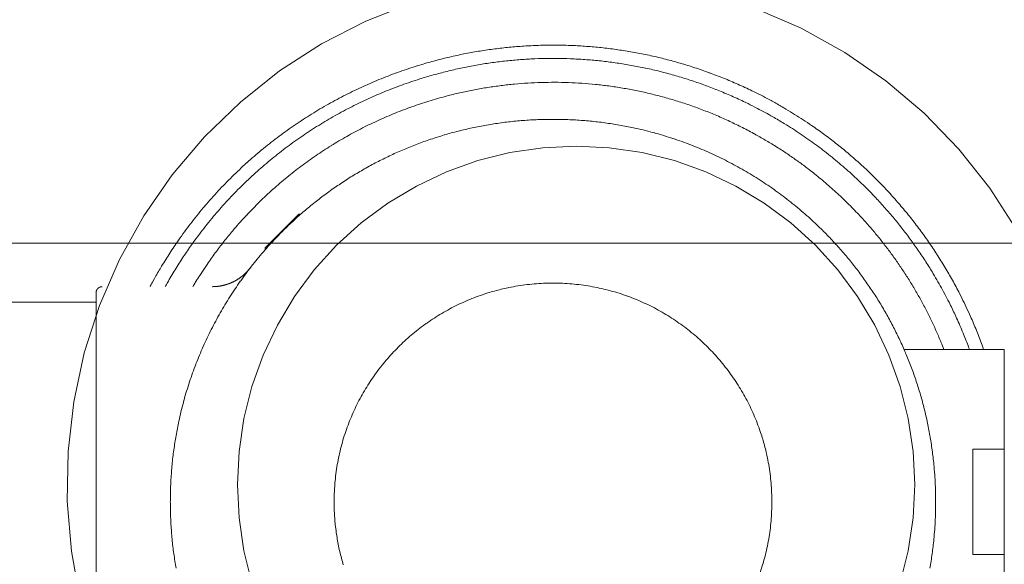
# Model space of a CAD drawing. Units: inches. Extents: x -393 to 426, y -282 to 176.
# Drawn here: x -27 to -26, y 109 to 109 of the extents above; entities that cross this region are included whole.
import ezdxf
from ezdxf.xclip import XClip

# ---------------------------------------------------------------- set-up
doc = ezdxf.new("R2010")
doc.units = ezdxf.units.IN
doc.header["$LTSCALE"] = 4.8
doc.header["$MEASUREMENT"] = 0
doc.header["$XCLIPFRAME"] = 0
for name, color, linetype, lineweight in [('None', 7, 'Continuous', 0), ('PROPOSED - Accessories', 178, 'Continuous', 0), ('PROPOSED - Pfix', 7, 'Continuous', 0)]:
    doc.layers.add(name, color=color, linetype=linetype, lineweight=lineweight)

# ---------------------------------------------------------------- blocks, each defined once
blk = doc.blocks.new('Group-120-1')
at = {"layer": 'None', "color": 2, "linetype": 'Continuous', "lineweight": 0, "flags": 128}
for points in [[(3456.8264, 2278.8815), (3456.7963, 2279.0469), (3456.7826, 2279.2145), (3456.7853, 2279.3827), (3456.8045, 2279.5498), (3456.84, 2279.7141), (3456.8915, 2279.8742), (3456.9584, 2280.0285), (3457.0401, 2280.1755), (3457.1358, 2280.3138), (3457.2446, 2280.442), (3457.3654, 2280.559), (3457.4971, 2280.6635), (3457.6385, 2280.7547), (3457.7881, 2280.8315), (3457.9445, 2280.8933)], [(3459.0989, 2280.8744), (3459.2532, 2280.8075), (3459.4002, 2280.7258), (3459.5385, 2280.6301), (3459.6667, 2280.5213), (3459.7837, 2280.4005), (3459.8882, 2280.2688), (3459.9793, 2280.1274)], [(3457.4043, 2278.9397), (3457.3771, 2279.0482), (3457.3607, 2279.1589), (3457.3552, 2279.2706), (3457.3607, 2279.3824), (3457.3771, 2279.493), (3457.4043, 2279.6016), (3457.442, 2279.7069), (3457.4898, 2279.808), (3457.5473, 2279.904), (3457.614, 2279.9939), (3457.6891, 2280.0768), (3457.772, 2280.1519), (3457.8619, 2280.2186), (3457.9579, 2280.2761), (3458.059, 2280.3239), (3458.1643, 2280.3616), (3458.2729, 2280.3888), (3458.3835, 2280.4052), (3458.4953, 2280.4107), (3458.607, 2280.4052), (3458.7177, 2280.3888), (3458.8262, 2280.3616), (3458.9316, 2280.3239), (3459.0327, 2280.2761), (3459.1287, 2280.2186), (3459.2186, 2280.1519), (3459.3015, 2280.0768), (3459.3766, 2279.9939), (3459.4432, 2279.904), (3459.5008, 2279.808), (3459.5486, 2279.7069), (3459.5863, 2279.6016), (3459.6135, 2279.493), (3459.6299, 2279.3824), (3459.6354, 2279.2706), (3459.6299, 2279.1589), (3459.6135, 2279.0482), (3459.5863, 2278.9397)]]:
    blk.add_lwpolyline(points, dxfattribs=at)
at = {"layer": 'None', "color": 7, "linetype": 'Continuous', "lineweight": 0}
blk.add_open_spline([(3450.1116, 2282.084), (3451.2764, 2267.875), (3451.2553, 2267.1719), (3451.2342, 2266.4689), (3451.2864, 2265.7652), (3451.3386, 2265.0616), (3451.4665, 2264.3139), (3451.5945, 2263.5663), (3451.8171, 2262.8711), (3452.0397, 2262.1759), (3452.3586, 2261.3912), (3452.6776, 2260.6065), (3453.084, 2259.8737), (3453.4904, 2259.1409), (3453.9609, 2258.4269), (3454.4313, 2257.7129), (3454.9739, 2257.1704), (3455.5165, 2256.6278), (3456.209, 2256.2718), (3456.9014, 2255.9158), (3458.4953, 2255.6494), (3460.0891, 2255.9158), (3460.7816, 2256.2718), (3461.4741, 2256.6278), (3462.0167, 2257.1704), (3462.5592, 2257.7129), (3463.0297, 2258.4269), (3463.5002, 2259.1409), (3463.9066, 2259.8737), (3464.313, 2260.6065), (3464.632, 2261.3912), (3464.9509, 2262.1759), (3465.1735, 2262.8711), (3465.3961, 2263.5663), (3465.5241, 2264.3139), (3465.652, 2265.0616), (3465.7042, 2265.7652), (3465.7564, 2266.4689), (3465.7353, 2267.1719), (3465.7142, 2267.875), (3466.879, 2282.084), (3458.4953, 2282.084), (3450.1116, 2282.084)], degree=2, knots=[0, 0, 0, 0.048572, 0.048572, 0.097144, 0.097144, 0.145716, 0.145716, 0.194287, 0.194287, 0.242859, 0.242859, 0.291431, 0.291431, 0.340003, 0.340003, 0.388575, 0.388575, 0.437147, 0.437147, 0.485719, 0.485719, 0.53429, 0.53429, 0.582862, 0.582862, 0.631434, 0.631434, 0.680006, 0.680006, 0.728578, 0.728578, 0.77715, 0.77715, 0.825722, 0.825722, 0.874293, 0.874293, 0.922865, 0.922865, 0.971437, 0.971437, 1, 1, 1], dxfattribs=at)
blk = doc.blocks.new('Group-121-1')
at = {"layer": 'None', "color": 7, "lineweight": 0}
blk.add_line((3455.3118, 2279.8847), (3456.8798, 2279.8847), dxfattribs=at)
at = {"layer": 'None', "color": 7, "lineweight": 0, "flags": 128}
for points in [[(3457.0612, 2279.9372, -0.002804), (3457.0696, 2279.9527), (3457.0759, 2279.9643, -0.011256), (3457.0979, 2280.0023), (3457.1003, 2280.0062, -0.005621), (3457.1278, 2280.0503, -0.011222), (3457.1569, 2280.0935), (3457.1619, 2280.1007, -0.01119), (3457.2026, 2280.1557), (3457.2028, 2280.1559, -0.011148), (3457.2456, 2280.2087), (3457.2458, 2280.2089, -0.011099), (3457.2906, 2280.2594), (3457.2908, 2280.2596, -0.011046), (3457.3376, 2280.3078), (3457.3377, 2280.3079, -0.010991), (3457.3864, 2280.3539), (3457.3865, 2280.354, -0.010934), (3457.4369, 2280.3975), (3457.437, 2280.3976, -0.010878), (3457.4891, 2280.4388), (3457.4892, 2280.4389, -0.010824), (3457.5428, 2280.4776), (3457.5429, 2280.4777, -0.010773), (3457.5981, 2280.514), (3457.5981, 2280.514, -0.010727), (3457.6547, 2280.5479), (3457.6547, 2280.5479, -0.010687), (3457.7126, 2280.5793), (3457.7126, 2280.5793, -0.010653), (3457.7717, 2280.6081, -0.010626), (3457.8319, 2280.6344, -0.010607), (3457.8931, 2280.658, -0.010597), (3457.9552, 2280.6791), (3457.963, 2280.6815, -0.010594), (3458.0103, 2280.6953, -0.005299), (3458.0579, 2280.7076, -0.010607), (3458.1059, 2280.7184, -0.00531), (3458.1543, 2280.7276, -0.010638), (3458.203, 2280.7353, -0.00533), (3458.2519, 2280.7414), (3458.252, 2280.7414, -0.010685), (3458.3011, 2280.746, -0.005358), (3458.3504, 2280.749), (3458.3505, 2280.749, -0.010748), (3458.4, 2280.7504), (3458.4, 2280.7504, -0.005392), (3458.4496, 2280.7502), (3458.4496, 2280.7502, -0.010822), (3458.4993, 2280.7484), (3458.4993, 2280.7484, -0.005431), (3458.549, 2280.745), (3458.5491, 2280.745, -0.010903), (3458.5988, 2280.7399), (3458.5988, 2280.7399, -0.005474), (3458.6484, 2280.7332), (3458.6485, 2280.7332, -0.010987), (3458.6981, 2280.7249), (3458.6981, 2280.7249, -0.005516), (3458.7475, 2280.7149), (3458.7476, 2280.7148, -0.011069), (3458.7969, 2280.7031), (3458.7969, 2280.7031, -0.005556), (3458.8459, 2280.6897), (3458.8461, 2280.6897, -0.011142), (3458.8949, 2280.6746), (3458.895, 2280.6746, -0.005591), (3458.9434, 2280.6578), (3458.9436, 2280.6577, -0.011201), (3458.9918, 2280.6392), (3458.9919, 2280.6392, -0.005616), (3459.0397, 2280.6189), (3459.0399, 2280.6188, -0.011247), (3459.0873, 2280.5968), (3459.0972, 2280.592, -0.005585), (3459.1247, 2280.5781, -0.004345), (3459.1518, 2280.5637), (3459.1554, 2280.5618, -0.008334), (3459.1892, 2280.5427), (3459.1946, 2280.5395, -0.005552), (3459.2239, 2280.5219), (3459.2239, 2280.5219, -0.005543), (3459.2528, 2280.5037, -0.005536), (3459.2812, 2280.4849), (3459.2883, 2280.4801, -0.01105), (3459.3298, 2280.4505), (3459.3299, 2280.4505, -0.005517), (3459.3703, 2280.4196, -0.011015), (3459.4097, 2280.3875), (3459.4097, 2280.3875, -0.005502), (3459.448, 2280.3541, -0.01099), (3459.4851, 2280.3195, -0.005492), (3459.521, 2280.2837, -0.010978), (3459.5557, 2280.2468, -0.005489), (3459.5891, 2280.2087, -0.010979), (3459.6213, 2280.1696, -0.005493), (3459.6522, 2280.1294, -0.010994), (3459.6818, 2280.0882, -0.005504), (3459.71, 2280.0461), (3459.71, 2280.046, -0.011021), (3459.7368, 2280.0029, -0.005521), (3459.7622, 2279.9589), (3459.7622, 2279.9588, -0.011059), (3459.7862, 2279.9139), (3459.79, 2279.9063, -0.005541), (3459.8051, 2279.8757, -0.00555), (3459.8194, 2279.8448), (3459.8229, 2279.837, -0.011123), (3459.843, 2279.7899), (3459.8461, 2279.7819, -0.008364), (3459.8644, 2279.7338, -0.001395), (3459.8672, 2279.7258)], [(3457.1123, 2279.9372, -0.00281), (3457.1207, 2279.9522), (3457.1228, 2279.9559, -0.005625), (3457.1358, 2279.978), (3457.1424, 2279.989, -0.011249), (3457.1695, 2280.0319), (3457.1696, 2280.0321, -0.005615), (3457.1979, 2280.0737, -0.011207), (3457.2276, 2280.1144), (3457.2327, 2280.1211, -0.01117), (3457.2741, 2280.1728), (3457.2742, 2280.173, -0.011124), (3457.3176, 2280.2225), (3457.3178, 2280.2226, -0.011073), (3457.363, 2280.2698), (3457.3632, 2280.27, -0.011019), (3457.4102, 2280.3149), (3457.4104, 2280.315, -0.010962), (3457.4592, 2280.3577), (3457.4593, 2280.3578, -0.010906), (3457.5097, 2280.3981), (3457.5098, 2280.3982, -0.01085), (3457.5617, 2280.4362), (3457.5618, 2280.4362, -0.010798), (3457.6152, 2280.4718), (3457.6153, 2280.4719, -0.010749), (3457.6701, 2280.5051), (3457.6701, 2280.5051, -0.010706), (3457.7262, 2280.5359), (3457.7262, 2280.5359, -0.010669), (3457.7834, 2280.5642), (3457.7835, 2280.5642, -0.010639), (3457.8418, 2280.59, -0.010616), (3457.9011, 2280.6133, -0.010602), (3457.9613, 2280.634), (3457.9689, 2280.6365, -0.010595), (3458.0147, 2280.6501, -0.005298), (3458.0609, 2280.6622, -0.010601), (3458.1075, 2280.6729, -0.005306), (3458.1544, 2280.6821, -0.010627), (3458.2015, 2280.6899, -0.005323), (3458.249, 2280.6961), (3458.249, 2280.6961, -0.01067), (3458.2967, 2280.7008, -0.005349), (3458.3445, 2280.7039), (3458.3446, 2280.7039, -0.010728), (3458.3926, 2280.7055, -0.005381), (3458.4406, 2280.7056), (3458.4407, 2280.7056, -0.010799), (3458.4888, 2280.7041), (3458.4889, 2280.7041, -0.005419), (3458.537, 2280.7011), (3458.5371, 2280.7011, -0.010879), (3458.5853, 2280.6965), (3458.5853, 2280.6965, -0.005461), (3458.6334, 2280.6903), (3458.6335, 2280.6902, -0.010963), (3458.6816, 2280.6824), (3458.6816, 2280.6824, -0.005504), (3458.7295, 2280.673), (3458.7296, 2280.673, -0.011047), (3458.7774, 2280.6619), (3458.7774, 2280.6619, -0.005546), (3458.8249, 2280.6493), (3458.8251, 2280.6492, -0.011124), (3458.8724, 2280.6349), (3458.8725, 2280.6349, -0.005583), (3458.9194, 2280.6189), (3458.9196, 2280.6189, -0.011189), (3458.9663, 2280.6013), (3458.9664, 2280.6012, -0.005613), (3459.0127, 2280.582), (3459.0129, 2280.5819, -0.011235), (3459.0589, 2280.5609), (3459.0665, 2280.5572, -0.005631), (3459.097, 2280.542), (3459.099, 2280.541, -0.005593), (3459.1252, 2280.5272, -0.004258), (3459.1512, 2280.5129), (3459.1575, 2280.5094, -0.010552), (3459.1954, 2280.4869), (3459.2036, 2280.4819, -0.010529), (3459.2563, 2280.4477), (3459.2564, 2280.4476, -0.010502), (3459.3075, 2280.4113), (3459.3075, 2280.4113, -0.010479), (3459.3569, 2280.3729), (3459.357, 2280.3729, -0.01046), (3459.4047, 2280.3326), (3459.4047, 2280.3326, -0.010445), (3459.4506, 2280.2904, -0.010434), (3459.4947, 2280.2463), (3459.5001, 2280.2407, -0.010428), (3459.5318, 2280.2063, -0.005214), (3459.5623, 2280.1709, -0.010429), (3459.5917, 2280.1346, -0.005218), (3459.62, 2280.0974, -0.010441), (3459.6472, 2280.0593, -0.005227), (3459.6731, 2280.0204), (3459.6731, 2280.0204, -0.010465), (3459.6978, 2279.9806), (3459.7018, 2279.9739, -0.00524), (3459.7175, 2279.9468, -0.005246), (3459.7326, 2279.9194), (3459.7326, 2279.9194, -0.005252), (3459.7471, 2279.8916), (3459.7507, 2279.8846, -0.010524), (3459.7712, 2279.8422), (3459.7761, 2279.8316, -0.010552), (3459.7981, 2279.7809), (3459.7995, 2279.7773, -0.007933), (3459.8168, 2279.7332, -0.001324), (3459.8195, 2279.7258)], [(3457.2052, 2279.9372, -0.002809), (3457.2136, 2279.9511), (3457.2157, 2279.9545, -0.005628), (3457.2287, 2279.9751), (3457.2308, 2279.9784, -0.005622), (3457.2486, 2280.0054), (3457.2531, 2280.012, -0.011238), (3457.2808, 2280.051), (3457.2809, 2280.0511, -0.005608), (3457.3096, 2280.0889, -0.01119), (3457.3396, 2280.1256), (3457.3448, 2280.1317, -0.011149), (3457.3864, 2280.1783), (3457.3866, 2280.1784, -0.011101), (3457.43, 2280.2228), (3457.4301, 2280.2229, -0.011049), (3457.4751, 2280.2651), (3457.4753, 2280.2652, -0.010993), (3457.5219, 2280.3052), (3457.522, 2280.3053, -0.010937), (3457.5702, 2280.3431), (3457.5703, 2280.3432, -0.010881), (3457.6199, 2280.3786), (3457.62, 2280.3787, -0.010827), (3457.6709, 2280.4119), (3457.671, 2280.412, -0.010777), (3457.7232, 2280.4429), (3457.7232, 2280.4429, -0.010731), (3457.7766, 2280.4715), (3457.7767, 2280.4715, -0.01069), (3457.8311, 2280.4977), (3457.8311, 2280.4977, -0.010657), (3457.8866, 2280.5215, -0.01063), (3457.943, 2280.543, -0.010611), (3458.0002, 2280.562, -0.010601), (3458.0581, 2280.5786), (3458.0654, 2280.5805, -0.010598), (3458.1093, 2280.591, -0.005301), (3458.1536, 2280.6002, -0.01061), (3458.1981, 2280.608, -0.005312), (3458.2429, 2280.6143, -0.010641), (3458.2879, 2280.6192, -0.005331), (3458.333, 2280.6227), (3458.3331, 2280.6227, -0.010689), (3458.3784, 2280.6247, -0.005359), (3458.4238, 2280.6253), (3458.4238, 2280.6253, -0.010751), (3458.4693, 2280.6244), (3458.4693, 2280.6244, -0.005393), (3458.5148, 2280.622), (3458.5148, 2280.622, -0.010824), (3458.5603, 2280.6182), (3458.5603, 2280.6182, -0.005433), (3458.6058, 2280.6129), (3458.6058, 2280.6129, -0.010905), (3458.6512, 2280.606), (3458.6512, 2280.606, -0.005475), (3458.6964, 2280.5977), (3458.6965, 2280.5977, -0.010989), (3458.7416, 2280.5878), (3458.7417, 2280.5878, -0.005517), (3458.7865, 2280.5764), (3458.7866, 2280.5764, -0.01107), (3458.8313, 2280.5635), (3458.8314, 2280.5635, -0.005557), (3458.8757, 2280.549), (3458.8759, 2280.549, -0.011143), (3458.92, 2280.533), (3458.9201, 2280.533, -0.005591), (3458.9638, 2280.5154), (3458.9639, 2280.5154, -0.011202), (3459.0073, 2280.4962), (3459.0074, 2280.4962, -0.005616), (3459.0503, 2280.4755), (3459.0505, 2280.4754, -0.011245), (3459.0931, 2280.4531), (3459.0962, 2280.4514, -0.005606), (3459.1322, 2280.431, -0.008918), (3459.1675, 2280.4096), (3459.177, 2280.4036, -0.009607), (3459.2111, 2280.3812), (3459.2111, 2280.3811, -0.004798), (3459.2444, 2280.3578, -0.009579), (3459.277, 2280.3336), (3459.2824, 2280.3294, -0.009561), (3459.3244, 2280.2955), (3459.3245, 2280.2955, -0.009546), (3459.3651, 2280.2601), (3459.3652, 2280.2601, -0.009534), (3459.4044, 2280.2232, -0.009525), (3459.4422, 2280.1848), (3459.4469, 2280.1799, -0.00952), (3459.4741, 2280.1501, -0.00476), (3459.5005, 2280.1195, -0.00952), (3459.5259, 2280.0882, -0.004762), (3459.5505, 2280.0562, -0.009529), (3459.5742, 2280.0234, -0.004769), (3459.5969, 2279.99), (3459.5969, 2279.99, -0.009546), (3459.6187, 2279.9559, -0.004779), (3459.6395, 2279.9212), (3459.6396, 2279.9212, -0.009571), (3459.6594, 2279.8858, -0.004793), (3459.6782, 2279.8499), (3459.6783, 2279.8498, -0.009601), (3459.6961, 2279.8133), (3459.6961, 2279.8133, -0.00481), (3459.7129, 2279.7762), (3459.7129, 2279.7761, -0.009636), (3459.7287, 2279.7384), (3459.7312, 2279.7321, -0.001206), (3459.7337, 2279.7258)], [(3457.1295, 2279.2124, -0.003202), (3457.1296, 2279.2293), (3457.1298, 2279.2419, -0.012859), (3457.1314, 2279.2839), (3457.1317, 2279.2882, -0.00642), (3457.1355, 2279.3378), (3457.1355, 2279.3379, -0.012812), (3457.1412, 2279.3871), (3457.1413, 2279.3873, -0.006389), (3457.1488, 2279.4358, -0.012735), (3457.1582, 2279.484), (3457.1599, 2279.492, -0.012673), (3457.1755, 2279.5548), (3457.1756, 2279.555, -0.012604), (3457.1941, 2279.6165), (3457.1942, 2279.6166, -0.012531), (3457.2157, 2279.6768), (3457.2158, 2279.6769, -0.012458), (3457.2402, 2279.7357), (3457.2403, 2279.7358, -0.012387), (3457.2675, 2279.7931), (3457.2675, 2279.7932, -0.01232), (3457.2974, 2279.8489), (3457.2975, 2279.849, -0.012261), (3457.33, 2279.903), (3457.3301, 2279.9031, -0.012209), (3457.3651, 2279.9554), (3457.3652, 2279.9554, -0.012168), (3457.4027, 2280.0058, -0.012137), (3457.4426, 2280.0544, -0.012119), (3457.4848, 2280.1009), (3457.4903, 2280.1066, -0.012112), (3457.5235, 2280.1399, -0.006059), (3457.558, 2280.172, -0.012126), (3457.5937, 2280.2028, -0.006072), (3457.6304, 2280.2323), (3457.6305, 2280.2323, -0.012168), (3457.6683, 2280.2605, -0.0061), (3457.7072, 2280.2872), (3457.7072, 2280.2873, -0.012235), (3457.7471, 2280.3127, -0.006138), (3457.788, 2280.3366), (3457.788, 2280.3366, -0.012322), (3457.8298, 2280.3591), (3457.8299, 2280.3591, -0.006186), (3457.8725, 2280.38), (3457.8726, 2280.3801, -0.012423), (3457.9162, 2280.3994), (3457.9162, 2280.3995, -0.00624), (3457.9606, 2280.4173), (3457.9607, 2280.4173, -0.012532), (3458.0058, 2280.4335), (3458.0059, 2280.4335, -0.006296), (3458.0518, 2280.448), (3458.0519, 2280.448, -0.01264), (3458.0986, 2280.4609), (3458.0986, 2280.4609, -0.006349), (3458.1459, 2280.472), (3458.1461, 2280.472, -0.012736), (3458.1941, 2280.4814), (3458.1942, 2280.4814, -0.006395), (3458.2427, 2280.4889), (3458.2429, 2280.4889, -0.012812), (3458.292, 2280.4946), (3458.2922, 2280.4947, -0.006428), (3458.3417, 2280.4985), (3458.342, 2280.4985, -0.012855), (3458.3922, 2280.5004), (3458.3923, 2280.5004, -0.00641), (3458.4428, 2280.5004), (3458.4429, 2280.5004, -0.012861), (3458.4931, 2280.4985), (3458.4934, 2280.4985, -0.006421), (3458.543, 2280.4947), (3458.5431, 2280.4946, -0.012815), (3458.5922, 2280.4889), (3458.5925, 2280.4889, -0.00639), (3458.641, 2280.4814, -0.012738), (3458.6891, 2280.472), (3458.6972, 2280.4702, -0.012675), (3458.7599, 2280.4547), (3458.7601, 2280.4546, -0.012606), (3458.8216, 2280.436), (3458.8217, 2280.436, -0.012532), (3458.8819, 2280.4144), (3458.882, 2280.4144, -0.012459), (3458.9408, 2280.3899), (3458.9409, 2280.3899, -0.012388), (3458.9982, 2280.3627), (3458.9983, 2280.3626, -0.012321), (3459.054, 2280.3327), (3459.0541, 2280.3327, -0.012261), (3459.1081, 2280.3001), (3459.1082, 2280.3001, -0.012209), (3459.1604, 2280.265), (3459.1605, 2280.265, -0.012168), (3459.2109, 2280.2274, -0.012137), (3459.2595, 2280.1875, -0.012119), (3459.306, 2280.1453), (3459.3117, 2280.1399, -0.012112), (3459.345, 2280.1066, -0.006058), (3459.377, 2280.0721, -0.012126), (3459.4078, 2280.0364, -0.006072), (3459.4373, 2279.9997), (3459.4374, 2279.9996, -0.012168), (3459.4655, 2279.9618, -0.006099), (3459.4923, 2279.9229), (3459.4923, 2279.9229, -0.012234), (3459.5177, 2279.883, -0.006138), (3459.5417, 2279.8421), (3459.5417, 2279.8421, -0.012321), (3459.5642, 2279.8002), (3459.5642, 2279.8002, -0.006186), (3459.5851, 2279.7575), (3459.5851, 2279.7575, -0.012422), (3459.6045, 2279.7139), (3459.6046, 2279.7138, -0.00624), (3459.6223, 2279.6695), (3459.6224, 2279.6694, -0.012531), (3459.6386, 2279.6242), (3459.6386, 2279.6241, -0.006295), (3459.6531, 2279.5782), (3459.6531, 2279.5781, -0.012638), (3459.666, 2279.5314), (3459.666, 2279.5314, -0.006348), (3459.6771, 2279.4841), (3459.6771, 2279.4839, -0.012735), (3459.6865, 2279.4359), (3459.6865, 2279.4358, -0.006394), (3459.694, 2279.3873), (3459.694, 2279.3871, -0.01281), (3459.6997, 2279.3379), (3459.7005, 2279.3297, -0.006419), (3459.7031, 2279.2964, -0.006435), (3459.7048, 2279.263), (3459.7051, 2279.2545, -0.012846), (3459.7057, 2279.204), (3459.7056, 2279.1955, -0.006429), (3459.7048, 2279.1619), (3459.7048, 2279.1618, -0.006428), (3459.7031, 2279.1284, -0.006418), (3459.7005, 2279.0951), (3459.6997, 2279.0869, -0.012816), (3459.694, 2279.0377), (3459.694, 2279.0375, -0.006391), (3459.6865, 2278.989, -0.012739)], [(3457.1488, 2278.989, -0.006394), (3457.1413, 2279.0375), (3457.1412, 2279.0377, -0.012809), (3457.1355, 2279.0869), (3457.1355, 2279.087, -0.006426), (3457.1317, 2279.1366), (3457.1317, 2279.1368, -0.012854), (3457.1297, 2279.187), (3457.1296, 2279.1955, -0.003205), (3457.1295, 2279.2124)], [(3457.3979, 2279.9998), (3457.3976, 2279.9993, -0.006271), (3457.3954, 2279.9965), (3457.3952, 2279.9964, -0.004968), (3457.3932, 2279.9939), (3457.3932, 2279.9939, -0.004961), (3457.3912, 2279.9915), (3457.3912, 2279.9915, -0.004953), (3457.3891, 2279.9892), (3457.3891, 2279.9892, -0.004945), (3457.3869, 2279.9869), (3457.3869, 2279.9869, -0.004938), (3457.3848, 2279.9847), (3457.3848, 2279.9847, -0.00493), (3457.3825, 2279.9825), (3457.3825, 2279.9825, -0.004922), (3457.3803, 2279.9803), (3457.3803, 2279.9803, -0.004914), (3457.378, 2279.9782), (3457.378, 2279.9782, -0.004906), (3457.3757, 2279.9761), (3457.3757, 2279.9761, -0.004898), (3457.3733, 2279.9741), (3457.3733, 2279.9741, -0.00489), (3457.3709, 2279.9722), (3457.3709, 2279.9722, -0.004883), (3457.3684, 2279.9703, -0.004875), (3457.366, 2279.9684, -0.004868), (3457.3635, 2279.9666, -0.004861), (3457.3609, 2279.9648, -0.004855), (3457.3583, 2279.9631, -0.004849), (3457.3557, 2279.9615, -0.004843), (3457.3531, 2279.9599, -0.004837), (3457.3504, 2279.9583, -0.004832), (3457.3477, 2279.9568, -0.004828), (3457.345, 2279.9554, -0.004824), (3457.3423, 2279.954, -0.00482), (3457.3395, 2279.9526, -0.004817), (3457.3367, 2279.9513, -0.004814), (3457.3339, 2279.9501, -0.004812), (3457.331, 2279.9489, -0.00481), (3457.3281, 2279.9478, -0.004809), (3457.3253, 2279.9467, -0.004808), (3457.3223, 2279.9457, -0.004808), (3457.3194, 2279.9447, -0.004808), (3457.3164, 2279.9438, -0.004808), (3457.3135, 2279.943, -0.004809), (3457.3105, 2279.9422, -0.004811), (3457.3075, 2279.9415), (3457.3074, 2279.9415, -0.004813), (3457.3044, 2279.9408), (3457.3044, 2279.9408, -0.004815), (3457.3014, 2279.9402), (3457.3014, 2279.9402, -0.004817), (3457.2983, 2279.9396), (3457.2983, 2279.9396, -0.00482), (3457.2952, 2279.9391), (3457.2952, 2279.9391, -0.004823), (3457.2921, 2279.9387), (3457.2921, 2279.9387, -0.004827), (3457.289, 2279.9383), (3457.289, 2279.9383, -0.00483), (3457.2859, 2279.9379), (3457.2859, 2279.9379, -0.004834), (3457.2828, 2279.9377), (3457.2828, 2279.9377, -0.004838), (3457.2797, 2279.9375), (3457.2796, 2279.9375, -0.004843), (3457.2765, 2279.9373), (3457.2759, 2279.9373, -0.008482), (3457.2716, 2279.9372), (3457.271, 2279.9372), (3457.2706, 2279.9372)], [(3457.6809, 2279.2124, -0.002663), (3457.6809, 2279.2204), (3457.681, 2279.2224, -0.00533), (3457.6812, 2279.2344), (3457.6814, 2279.2403, -0.010658), (3457.6827, 2279.2642), (3457.683, 2279.2682, -0.010639), (3457.686, 2279.2994), (3457.686, 2279.2995, -0.010609), (3457.6903, 2279.3303), (3457.6903, 2279.3304, -0.010573), (3457.6959, 2279.3608), (3457.6959, 2279.3609, -0.01053), (3457.7027, 2279.3909), (3457.7027, 2279.391, -0.010484), (3457.7107, 2279.4205), (3457.7107, 2279.4206, -0.010434), (3457.7199, 2279.4496), (3457.7199, 2279.4496, -0.010383), (3457.7303, 2279.4781), (3457.7303, 2279.4782, -0.010332), (3457.7418, 2279.5061), (3457.7418, 2279.5061, -0.010282), (3457.7544, 2279.5335), (3457.7544, 2279.5335, -0.010235), (3457.7681, 2279.5603), (3457.7681, 2279.5603, -0.010191), (3457.7828, 2279.5864), (3457.7828, 2279.5864, -0.010151), (3457.7985, 2279.6119), (3457.7985, 2279.6119, -0.010116), (3457.8152, 2279.6366), (3457.8152, 2279.6366, -0.010087), (3457.8329, 2279.6606, -0.010064), (3457.8515, 2279.6839, -0.010048), (3457.8711, 2279.7064, -0.010039), (3457.8915, 2279.7281, -0.010037), (3457.9127, 2279.7489, -0.010042), (3457.9348, 2279.7689, -0.010055), (3457.9577, 2279.788, -0.010074), (3457.9814, 2279.8061, -0.0101), (3458.0057, 2279.8233), (3458.0058, 2279.8233, -0.010132), (3458.0309, 2279.8396), (3458.0309, 2279.8396, -0.01017), (3458.0566, 2279.8548), (3458.0567, 2279.8548, -0.010212), (3458.0831, 2279.869), (3458.0831, 2279.869, -0.010258), (3458.1102, 2279.8821), (3458.1102, 2279.8821, -0.010307), (3458.1378, 2279.8942), (3458.1379, 2279.8942, -0.010357), (3458.1661, 2279.9051), (3458.1661, 2279.9051, -0.010408), (3458.1949, 2279.9149), (3458.1986, 2279.916, -0.010458), (3458.2206, 2279.9225, -0.005248), (3458.2428, 2279.9283), (3458.2428, 2279.9283, -0.01053), (3458.2654, 2279.9334), (3458.2692, 2279.9342, -0.010573), (3458.2996, 2279.9398), (3458.2997, 2279.9398, -0.01061), (3458.3305, 2279.9441), (3458.3306, 2279.9441, -0.010639), (3458.3618, 2279.9471), (3458.362, 2279.9471, -0.010664), (3458.3935, 2279.9488), (3458.3936, 2279.9488, -0.01065), (3458.4255, 2279.9491), (3458.4256, 2279.9491, -0.01066), (3458.4574, 2279.9481), (3458.4575, 2279.9481, -0.010648), (3458.4889, 2279.9457), (3458.489, 2279.9457, -0.010623), (3458.52, 2279.9421), (3458.5201, 2279.9421, -0.010589), (3458.5508, 2279.9371), (3458.5509, 2279.9371, -0.01055), (3458.5811, 2279.9309), (3458.5811, 2279.9309, -0.010505), (3458.6109, 2279.9235), (3458.611, 2279.9235, -0.010457), (3458.6402, 2279.9149), (3458.6403, 2279.9149, -0.010407), (3458.669, 2279.9051), (3458.6691, 2279.9051, -0.010356), (3458.6973, 2279.8942), (3458.6974, 2279.8942, -0.010306), (3458.725, 2279.8821), (3458.725, 2279.8821, -0.010257), (3458.7521, 2279.869), (3458.7521, 2279.869, -0.010212), (3458.7786, 2279.8548), (3458.7786, 2279.8548, -0.01017), (3458.8044, 2279.8396), (3458.8044, 2279.8396, -0.010133), (3458.8295, 2279.8233), (3458.8295, 2279.8233, -0.010101), (3458.8539, 2279.8061), (3458.8539, 2279.8061, -0.010075), (3458.8775, 2279.788, -0.010056), (3458.9004, 2279.7689, -0.010044), (3458.9225, 2279.7489, -0.010038), (3458.9438, 2279.7281, -0.01004), (3458.9642, 2279.7064, -0.010049), (3458.9837, 2279.6839, -0.010066), (3459.0023, 2279.6606, -0.010088), (3459.02, 2279.6366), (3459.02, 2279.6366, -0.010117), (3459.0367, 2279.6119), (3459.0368, 2279.6119, -0.010152), (3459.0525, 2279.5864), (3459.0525, 2279.5864, -0.010192), (3459.0672, 2279.5603), (3459.0672, 2279.5603, -0.010236), (3459.0809, 2279.5335), (3459.0809, 2279.5335, -0.010284), (3459.0935, 2279.5061), (3459.0935, 2279.5061, -0.010334), (3459.105, 2279.4782), (3459.105, 2279.4781, -0.010384), (3459.1153, 2279.4496), (3459.1166, 2279.446, -0.010434), (3459.1235, 2279.4242, -0.005237), (3459.1297, 2279.4021), (3459.1297, 2279.4021, -0.010508), (3459.1353, 2279.3797), (3459.1361, 2279.3759, -0.010553), (3459.1423, 2279.3457), (3459.1423, 2279.3456, -0.010592), (3459.1473, 2279.315), (3459.1473, 2279.3149, -0.010625), (3459.1509, 2279.2839), (3459.151, 2279.2837, -0.010654), (3459.1533, 2279.2524), (3459.1533, 2279.2522, -0.010655), (3459.1543, 2279.2205), (3459.1543, 2279.2203, -0.010659), (3459.154, 2279.1885), (3459.154, 2279.1883, -0.010663), (3459.1523, 2279.1568), (3459.1523, 2279.1567, -0.010642), (3459.1493, 2279.1255), (3459.1493, 2279.1253, -0.010613), (3459.145, 2279.0945), (3459.145, 2279.0944, -0.010576), (3459.1394, 2279.064), (3459.1394, 2279.0639, -0.010534), (3459.1326, 2279.034), (3459.1326, 2279.0339, -0.010487), (3459.1246, 2279.0044), (3459.1245, 2279.0043, -0.010438), (3459.1153, 2278.9753)], [(3457.7118, 2279.0007, -0.005238), (3457.7056, 2279.0227), (3457.7055, 2279.0228, -0.01051), (3457.7, 2279.0451), (3457.6983, 2279.0526, -0.010553), (3457.6936, 2279.0754, -0.005295), (3457.6897, 2279.0983), (3457.6897, 2279.0983, -0.010612), (3457.6865, 2279.1215), (3457.6855, 2279.1293, -0.010638), (3457.6833, 2279.1528, -0.005333), (3457.6818, 2279.1764), (3457.6818, 2279.1765, -0.010666), (3457.681, 2279.2004), (3457.6809, 2279.2044, -0.00266), (3457.6809, 2279.2124)]]:
    blk.add_lwpolyline(points, format="xyb", dxfattribs=at)
for points in [[(3457.5686, 2280.1814), (3457.5623, 2280.1814), (3457.4488, 2280.0679), (3457.4488, 2280.0614)], [(3459.5992, 2279.7258), (3459.9369, 2279.7258), (3459.9369, 2278.6993), (3459.5992, 2278.6993)], [(3459.9369, 2279.0356), (3459.8309, 2279.0356), (3459.8309, 2279.3895), (3459.9369, 2279.3895)]]:
    blk.add_lwpolyline(points, dxfattribs=at)
at = {"layer": 'None', "color": 7, "lineweight": 0}
blk.add_rational_spline([(3456.9001, 2278.4879), (3456.8998, 2278.4879), (3456.8996, 2278.4879), (3456.8994, 2278.4879), (3456.8991, 2278.4879), (3456.8988, 2278.4879), (3456.8985, 2278.488), (3456.8982, 2278.488), (3456.8979, 2278.488), (3456.8976, 2278.4881), (3456.8973, 2278.4881), (3456.897, 2278.4881), (3456.8967, 2278.4882), (3456.8964, 2278.4882), (3456.8961, 2278.4883), (3456.8958, 2278.4884), (3456.8955, 2278.4884), (3456.8952, 2278.4885), (3456.8949, 2278.4886), (3456.8946, 2278.4886), (3456.8943, 2278.4887), (3456.8941, 2278.4888), (3456.8938, 2278.4889), (3456.8935, 2278.489), (3456.8932, 2278.4891), (3456.8929, 2278.4892), (3456.8927, 2278.4893), (3456.8924, 2278.4894), (3456.8921, 2278.4895), (3456.8919, 2278.4896), (3456.8916, 2278.4897), (3456.8913, 2278.4898), (3456.8911, 2278.49), (3456.8908, 2278.4901), (3456.8905, 2278.4902), (3456.8905, 2278.4903), (3456.8904, 2278.4903), (3456.8901, 2278.4904), (3456.8899, 2278.4906), (3456.8896, 2278.4907), (3456.8894, 2278.4909), (3456.8891, 2278.491), (3456.8889, 2278.4912), (3456.8888, 2278.4912), (3456.8887, 2278.4913), (3456.8885, 2278.4914), (3456.8883, 2278.4916), (3456.888, 2278.4918), (3456.8878, 2278.4919), (3456.8876, 2278.4921), (3456.8873, 2278.4923), (3456.8873, 2278.4924), (3456.8872, 2278.4924), (3456.887, 2278.4926), (3456.8868, 2278.4928), (3456.8865, 2278.493), (3456.8863, 2278.4932), (3456.8861, 2278.4933), (3456.8859, 2278.4935), (3456.8857, 2278.4937), (3456.8855, 2278.4939), (3456.8853, 2278.4941), (3456.8851, 2278.4944), (3456.8849, 2278.4946), (3456.8847, 2278.4948), (3456.8845, 2278.495), (3456.8844, 2278.4952), (3456.8842, 2278.4954), (3456.884, 2278.4957), (3456.8838, 2278.4959), (3456.8837, 2278.4961), (3456.8835, 2278.4963), (3456.8833, 2278.4966), (3456.8832, 2278.4968), (3456.883, 2278.4971), (3456.8829, 2278.4973), (3456.8827, 2278.4975), (3456.8826, 2278.4978), (3456.8824, 2278.498), (3456.8823, 2278.4983), (3456.8821, 2278.4985), (3456.882, 2278.4988), (3456.8819, 2278.4991), (3456.8818, 2278.4993), (3456.8816, 2278.4996), (3456.8815, 2278.4998), (3456.8814, 2278.5001), (3456.8813, 2278.5004), (3456.8812, 2278.5006), (3456.8811, 2278.5009), (3456.881, 2278.5012), (3456.8809, 2278.5015), (3456.8808, 2278.5018), (3456.8807, 2278.502), (3456.8806, 2278.5023), (3456.8805, 2278.5026), (3456.8805, 2278.5029), (3456.8804, 2278.5032), (3456.8803, 2278.5035), (3456.8803, 2278.5037), (3456.8802, 2278.504), (3456.8801, 2278.5043), (3456.8801, 2278.5046), (3456.88, 2278.5049), (3456.88, 2278.5052), (3456.88, 2278.5055), (3456.8799, 2278.5058), (3456.8799, 2278.5061), (3456.8799, 2278.5063), (3456.8799, 2278.5065), (3456.8799, 2278.5067), (3456.8798, 2278.5069), (3456.8798, 2278.5073), (3456.8798, 2278.5076), (3456.8798, 2278.5079), (3456.8798, 2278.5079), (3456.8798, 2278.508), (3456.8798, 2278.508), (3456.8798, 2278.508), (3456.8798, 2279.2125), (3456.8798, 2279.917), (3456.8798, 2279.9171), (3456.8798, 2279.9171), (3456.8798, 2279.9174), (3456.8798, 2279.9177), (3456.8798, 2279.918), (3456.8798, 2279.9182), (3456.8799, 2279.9184), (3456.8799, 2279.9186), (3456.8799, 2279.9188), (3456.8799, 2279.9191), (3456.8799, 2279.9194), (3456.88, 2279.9197), (3456.88, 2279.92), (3456.8801, 2279.9202), (3456.8801, 2279.9205), (3456.8802, 2279.9208), (3456.8802, 2279.9211), (3456.8803, 2279.9214), (3456.8804, 2279.9217), (3456.8804, 2279.922), (3456.8805, 2279.9223), (3456.8806, 2279.9225), (3456.8807, 2279.9228), (3456.8808, 2279.9231), (3456.8808, 2279.9234), (3456.8809, 2279.9237), (3456.881, 2279.9239), (3456.8811, 2279.9242), (3456.8812, 2279.9243), (3456.8812, 2279.9243), (3456.8813, 2279.9247), (3456.8815, 2279.925), (3456.8816, 2279.9254), (3456.8818, 2279.9257), (3456.882, 2279.9261), (3456.8821, 2279.9264), (3456.8823, 2279.9267), (3456.8825, 2279.9271), (3456.8827, 2279.9274), (3456.8829, 2279.9277), (3456.8831, 2279.9281), (3456.8833, 2279.9284), (3456.8835, 2279.9287), (3456.8838, 2279.929), (3456.884, 2279.9293), (3456.8842, 2279.9296), (3456.8843, 2279.9296), (3456.8843, 2279.9297), (3456.8845, 2279.9299), (3456.8847, 2279.9301), (3456.8849, 2279.9303), (3456.885, 2279.9306), (3456.8852, 2279.9308), (3456.8854, 2279.931), (3456.8856, 2279.9312), (3456.8858, 2279.9314), (3456.886, 2279.9316), (3456.8863, 2279.9318), (3456.8865, 2279.932), (3456.8867, 2279.9322), (3456.8869, 2279.9324), (3456.8871, 2279.9325), (3456.8873, 2279.9327), (3456.8876, 2279.9329), (3456.8878, 2279.9331), (3456.888, 2279.9333), (3456.8883, 2279.9334), (3456.8885, 2279.9336), (3456.8887, 2279.9338), (3456.889, 2279.9339), (3456.8892, 2279.9341), (3456.8895, 2279.9342), (3456.8897, 2279.9344), (3456.89, 2279.9345), (3456.8902, 2279.9347), (3456.8905, 2279.9348), (3456.8907, 2279.9349), (3456.891, 2279.9351), (3456.8912, 2279.9352), (3456.8915, 2279.9353), (3456.8918, 2279.9355), (3456.892, 2279.9356), (3456.8923, 2279.9357), (3456.8926, 2279.9358), (3456.8928, 2279.9359), (3456.8931, 2279.936), (3456.8934, 2279.9361), (3456.8937, 2279.9362), (3456.894, 2279.9363), (3456.8942, 2279.9364), (3456.8945, 2279.9365), (3456.8948, 2279.9365), (3456.8951, 2279.9366), (3456.8954, 2279.9367), (3456.8957, 2279.9367), (3456.896, 2279.9368), (3456.8963, 2279.9369), (3456.8966, 2279.9369), (3456.8969, 2279.937), (3456.8971, 2279.937), (3456.8973, 2279.937), (3456.8975, 2279.9371), (3456.8977, 2279.9371), (3456.8979, 2279.9371), (3456.8981, 2279.9371), (3456.8983, 2279.9371), (3456.8985, 2279.9372), (3456.8987, 2279.9372), (3456.899, 2279.9372), (3456.8993, 2279.9372), (3456.8993, 2279.9372), (3456.8993, 2279.9372), (3456.8997, 2279.9372), (3456.9, 2279.9372), (3456.9, 2279.9372), (3456.9, 2279.9372), (3456.9001, 2279.9372), (3456.9001, 2279.9372)], [1, 1, 1, 1, 1, 0.999814072002, 1, 1, 1, 0.99981341053, 1, 1, 1, 0.9998132154, 1, 1, 1, 0.999813395043, 1, 1, 1, 0.999813852985, 1, 1, 1, 0.99981449251, 1, 1, 1, 0.999815220388, 1, 1, 1, 0.999815958117, 1, 1, 1, 0.999816382824, 1, 1, 1, 0.999816968261, 1, 1, 1, 0.999817240239, 1, 1, 1, 0.999817500187, 1, 1, 1, 0.999817528153, 1, 1, 1, 0.999817378728, 1, 1, 1, 0.999816954612, 1, 1, 1, 0.999816271381, 1, 1, 1, 0.999815350805, 1, 1, 1, 0.999814229209, 1, 1, 1, 0.99981295809, 1, 1, 1, 0.99981160364, 1, 1, 1, 0.999810245658, 1, 1, 1, 0.999808976101, 1, 1, 1, 0.999807896262, 1, 1, 1, 0.999807113591, 1, 1, 1, 0.999806737138, 1, 1, 1, 0.999806872599, 1, 1, 1, 1, 1, 1, 1, 0.999808407466, 1, 1, 1, 1, 1, 1, 1, 1, 1, 0.999846662305, 1, 1, 1, 1, 1, 1, 1, 0.99980400932, 1, 1, 1, 0.999806164143, 1, 1, 1, 0.999808599237, 1, 1, 1, 0.999811167471, 1, 1, 1, 0.999813690272, 1, 1, 1, 0.999815337773, 1, 0.999816899869, 1, 0.999818346987, 1, 0.999819653975, 1, 0.999820800006, 1, 0.999821765214, 1, 0.999822541181, 1, 0.999823098288, 1, 1, 1, 0.999823475048, 1, 1, 1, 0.999823593193, 1, 1, 1, 0.999823217297, 1, 1, 1, 0.99982236148, 1, 1, 1, 0.999821054505, 1, 1, 1, 0.999819341364, 1, 1, 1, 0.999817284095, 1, 1, 1, 0.99981496214, 1, 1, 1, 0.999812472923, 1, 1, 1, 0.999809930942, 1, 1, 1, 0.999807466292, 1, 1, 1, 0.999805221498, 1, 1, 1, 0.999803347243, 1, 1, 1, 1, 1, 1, 1, 1, 1, 1, 1, 0.999888072636, 1, 1, 1, 0.999847861816, 1, 1, 1, 1, 1], degree=2, knots=[0, 0, 0, 0.000425, 0.000425, 0.000851, 0.000851, 0.001274, 0.001274, 0.001697, 0.001697, 0.002118, 0.002118, 0.00254, 0.00254, 0.00296, 0.00296, 0.00338, 0.00338, 0.003798, 0.003798, 0.004217, 0.004217, 0.004634, 0.004634, 0.005051, 0.005051, 0.005467, 0.005467, 0.005884, 0.005884, 0.006299, 0.006299, 0.006714, 0.006714, 0.00713, 0.00713, 0.007268, 0.007268, 0.007681, 0.007681, 0.008094, 0.008094, 0.008507, 0.008507, 0.008645, 0.008645, 0.009056, 0.009056, 0.009468, 0.009468, 0.00988, 0.00988, 0.010017, 0.010017, 0.010428, 0.010428, 0.010839, 0.010839, 0.01125, 0.01125, 0.011661, 0.011661, 0.012072, 0.012072, 0.012482, 0.012482, 0.012893, 0.012893, 0.013304, 0.013304, 0.013715, 0.013715, 0.014126, 0.014126, 0.014538, 0.014538, 0.014949, 0.014949, 0.015361, 0.015361, 0.015773, 0.015773, 0.016185, 0.016185, 0.016597, 0.016597, 0.01701, 0.01701, 0.017423, 0.017423, 0.017837, 0.017837, 0.018251, 0.018251, 0.018665, 0.018665, 0.019081, 0.019081, 0.019496, 0.019496, 0.019913, 0.019913, 0.02033, 0.02033, 0.020749, 0.020749, 0.021167, 0.021167, 0.021587, 0.021587, 0.022007, 0.022007, 0.022428, 0.022428, 0.022848, 0.022848, 0.022918, 0.022918, 0.022954, 0.022954, 0.978825, 0.978825, 0.978912, 0.978912, 0.97929, 0.97929, 0.979669, 0.979669, 0.980047, 0.980047, 0.980426, 0.980426, 0.980803, 0.980803, 0.98118, 0.98118, 0.981556, 0.981556, 0.981933, 0.981933, 0.982308, 0.982308, 0.982683, 0.982683, 0.983058, 0.983058, 0.983432, 0.983432, 0.983807, 0.983807, 0.983869, 0.983869, 0.984366, 0.984366, 0.984862, 0.984862, 0.985356, 0.985356, 0.98585, 0.98585, 0.986343, 0.986343, 0.986835, 0.986835, 0.987328, 0.987328, 0.98782, 0.98782, 0.987881, 0.987881, 0.98825, 0.98825, 0.988619, 0.988619, 0.988988, 0.988988, 0.989356, 0.989356, 0.989725, 0.989725, 0.990094, 0.990094, 0.990463, 0.990463, 0.990832, 0.990832, 0.991201, 0.991201, 0.991571, 0.991571, 0.99194, 0.99194, 0.99231, 0.99231, 0.992679, 0.992679, 0.993049, 0.993049, 0.993419, 0.993419, 0.99379, 0.99379, 0.99416, 0.99416, 0.994532, 0.994532, 0.994903, 0.994903, 0.995275, 0.995275, 0.995647, 0.995647, 0.99602, 0.99602, 0.996393, 0.996393, 0.996767, 0.996767, 0.997141, 0.997141, 0.997516, 0.997516, 0.997892, 0.997892, 0.998267, 0.998267, 0.998642, 0.998642, 0.999018, 0.999018, 0.999393, 0.999393, 0.999451, 0.999451, 0.999942, 0.999942, 0.999962, 0.999962, 1, 1, 1], dxfattribs=at)
blk = doc.blocks.new('Group-122-1')
at = {"layer": 'None', "color": 2}
for name in ['Group-120-1', 'Group-121-1']:
    blk.add_blockref(name, (0, 0), dxfattribs=at)
blk = doc.blocks.new('PROP 03 - 3rd Floor (2D)')
at = {"layer": 'PROPOSED - Accessories', "color": 17, "lineweight": 0, "flags": 128}
blk.add_lwpolyline([(3450.6203, 2282.084), (3466.3703, 2282.084), (3466.3703, 2280.084), (3450.6203, 2280.084)], close=True, dxfattribs=at)
at = {"layer": 'PROPOSED - Pfix', "color": 4}
blk.add_blockref('Group-122-1', (0, 0), dxfattribs=at)

msp = doc.modelspace()

# ---------------------------------------------------------------- block references
at = {"layer": 'None', "color": 17}
ref = msp.add_blockref('PROP 03 - 3rd Floor (2D)', (-890.84257, -460.85471), dxfattribs=dict(at, xscale=0.25, yscale=0.25, zscale=0.25))
XClip(ref).set_block_clipping_path([(2039.3702895921, 1161.3396508754), (4751.3702895921, 2845.5839941698)])

doc.saveas('drawing.dxf')
